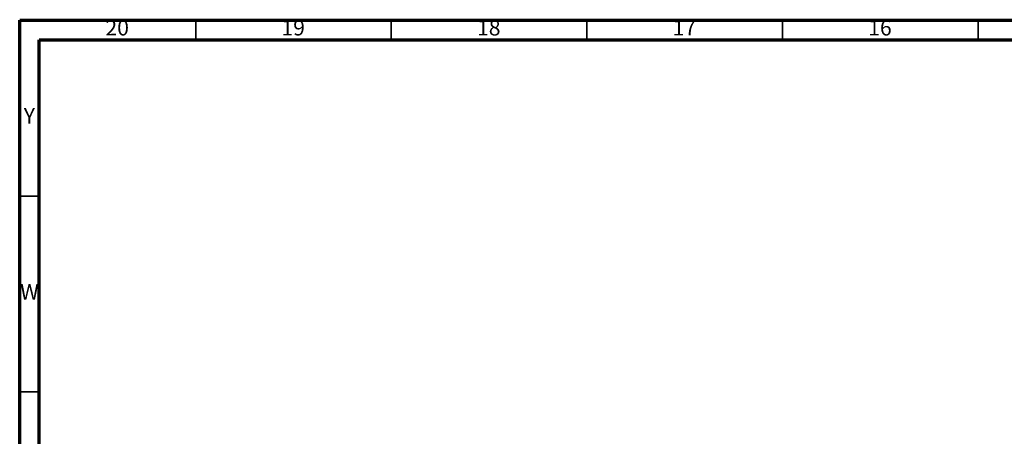
# Model space of a CAD drawing. Units: millimetres. Extents: x 5 to 995, y 5 to 995.
# Drawn here: x 5 to 257, y 889 to 995 of the extents above; entities that cross this region are included whole.
import ezdxf

# ---------------------------------------------------------------- set-up
doc = ezdxf.new("R2010")
doc.units = ezdxf.units.MM
doc.styles.add('SLDTEXTSTYLE0', font='TXT', dxfattribs={"width": 0.75})

msp = doc.modelspace()

# ---------------------------------------------------------------- linework, layer by layer
at = {"color": 5, "linetype": 'Continuous', "lineweight": 70}
for p, q in [((5, 5), (5, 995)), ((5, 995), (995, 995)), ((10, 10), (10, 990)), ((10, 990), (990, 990))]:
    msp.add_line(p, q, dxfattribs=at)
at = {"color": 5, "linetype": 'Continuous', "lineweight": 35}
for p, q in [((50, 990), (50, 995)), ((100, 990), (100, 995)), ((150, 990), (150, 995)), ((200, 990), (200, 995)), ((250, 990), (250, 995)), ((10, 950), (5, 950)), ((10, 900), (5, 900))]:
    msp.add_line(p, q, dxfattribs=at)

# ---------------------------------------------------------------- texts
at = {"color": 7, "linetype": 'Continuous', "lineweight": 0, "attachment_point": 2, "style": 'SLDTEXTSTYLE0'}
for s, insert, char_height in [('20', (29.92, 995.06), 3.969), ('19', (74.92, 995.06), 3.969), ('18', (124.92, 995.06), 3.969), ('17', (174.92, 995.06), 3.969), ('16', (224.92, 995.06), 3.969), ('Y', (7.48, 972.56), 3.97), ('W', (7.5, 927.56), 3.97)]:
    msp.add_mtext(s, dxfattribs=dict(at, insert=insert, char_height=char_height))

doc.saveas('drawing.dxf')
